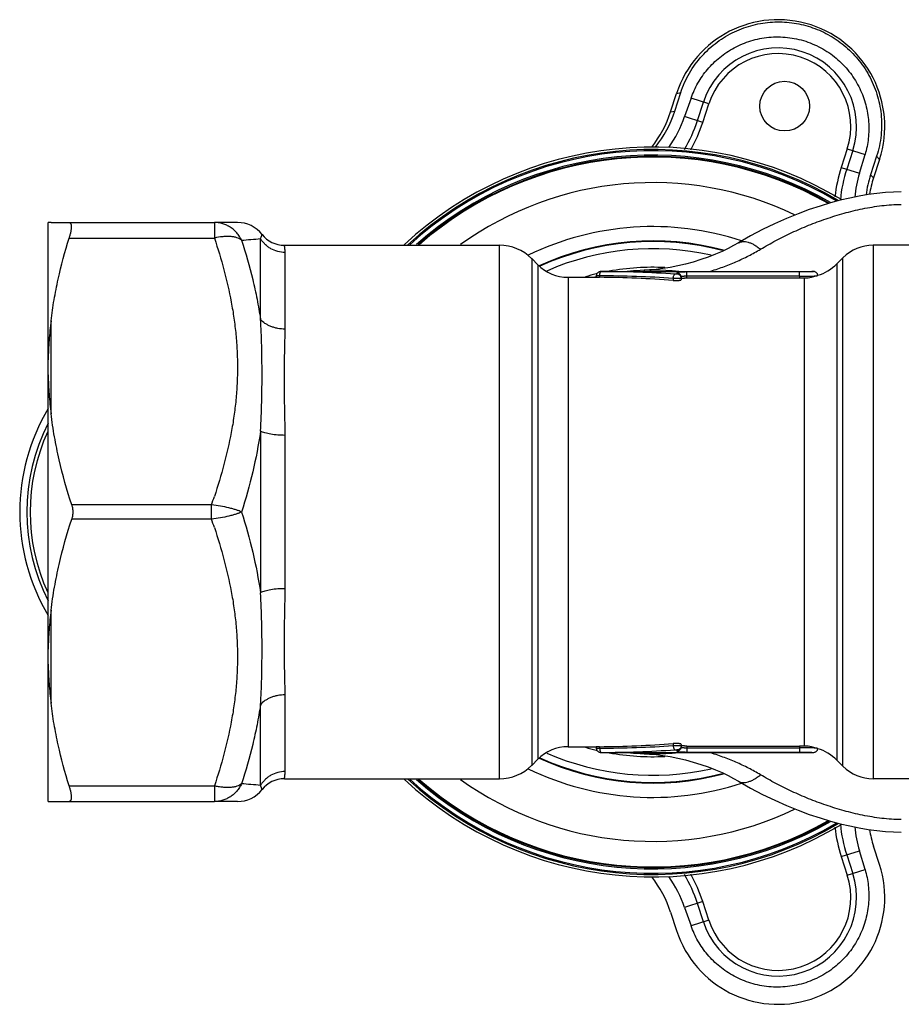
# Model space of a CAD drawing. Units: millimetres. Extents: x -95 to 521, y -277 to 452.
# Drawn here: x 193 to 255, y 383 to 452 of the extents above; entities that cross this region are included whole.
import ezdxf

# ---------------------------------------------------------------- set-up
doc = ezdxf.new("R2010")
doc.units = ezdxf.units.MM
doc.header["$LTSCALE"] = 30.734
doc.layers.get('0').update_dxf_attribs({"linetype": 'CONTINUOUS'})
doc.layers.add('2_ALL_FEAT', color=7, linetype='CONTINUOUS')

msp = doc.modelspace()

# ---------------------------------------------------------------- linework, layer by layer
at = {"color": 40, "linetype": 'Continuous'}
for p, q in [((238.355, 445.314), (238.777, 446.612)), ((238.649, 445.371), (239.072, 446.669)), ((238.777, 446.612), (239.072, 446.669)), ((239.797, 446.281), (239.344, 444.993)), ((241.043, 445.876), (239.797, 446.281)), ((240.241, 444.701), (240.663, 445.999)), ((240.622, 444.578), (241.043, 445.876)), ((238.355, 445.314), (238.649, 445.371)), ((240.622, 444.578), (239.344, 444.993)), ((250.777, 442.713), (250.355, 441.415)), ((251.157, 442.59), (250.735, 441.292)), ((250.777, 442.713), (252.023, 442.308)), ((251.633, 441), (252.023, 442.308)), ((252.837, 442.196), (252.417, 440.897)), ((253.043, 441.977), (252.621, 440.679)), ((253.043, 441.977), (252.837, 442.196)), ((250.355, 441.415), (251.633, 441)), ((252.621, 440.679), (252.417, 440.897)), ((194.603, 396.848), (194.603, 437.53)), ((194.803, 437.539), (206.288, 437.539)), ((196.069, 436.439), (206.288, 436.439)), ((194.803, 424.099), (194.803, 430.63)), ((206.083, 417.689), (196.257, 417.689)), ((206.083, 416.689), (196.257, 416.689)), ((194.803, 403.749), (194.803, 410.28)), ((196.069, 397.939), (206.288, 397.939)), ((194.803, 396.839), (206.288, 396.839)), ((250.355, 392.964), (251.633, 393.379)), ((252.023, 392.07), (251.633, 393.379)), ((253.043, 392.402), (252.621, 393.7)), ((250.355, 392.964), (250.777, 391.665)), ((250.735, 393.087), (251.157, 391.789)), ((250.777, 391.665), (252.023, 392.07)), ((240.622, 389.801), (239.344, 389.386)), ((240.663, 388.379), (240.241, 389.678)), ((241.043, 388.503), (240.622, 389.801)), ((238.355, 389.065), (238.777, 387.767)), ((239.344, 389.386), (239.797, 388.098)), ((241.043, 388.503), (239.797, 388.098))]:
    msp.add_line(p, q, dxfattribs=at)
msp.add_circle((246.373, 445.721), 1.75, dxfattribs=at)
for centre, radius, start, end in [((245.91, 444.294), 7.5, 342, 162), ((245.91, 444.294), 5.517, 342, 162), ((245.91, 444.294), 5.117, 342, 162), ((230.747, 447.786), 8, 321.79692, 342), ((230.785, 447.939), 8.273, 321.93829, 341.9175), ((230.746, 448.02), 9.115, 325.17165, 340.60038), ((230.747, 447.786), 9.983, 329.24546, 342), ((230.747, 447.786), 10.383, 330.35494, 342), ((237.103, 417.189), 25.65, 58.87099, 132.9206), ((237.103, 417.189), 25.481, 59.2946, 132.4984), ((237.103, 417.189), 25.398, 59.47804, 132.28251), ((237.103, 417.189), 25.085, 60.13411, 131.46444), ((237.103, 417.189), 25.002, 60.30954, 131.25042), ((237.103, 417.189), 24.953, 60.34913, 131.15112), ((260.23, 438.207), 10.383, 162, 173.68371), ((260.23, 438.207), 9.983, 162, 174.61732), ((260.364, 438.397), 9.111, 163.39791, 174.13007), ((260.279, 438.354), 8.263, 162.07655, 172.21792), ((237.103, 417.189), 23.153, 64.48375, 125.73054), ((260.23, 438.207), 8, 162, 170.61336), ((194.803, 435.339), 2.2, 90, 95.21591), ((237.103, 417.189), 20.061, 71.86238, 115.87789), ((237.103, 417.189), 19.061, 74.86857, 114.76612), ((237.103, 417.189), 19.009, 75.10313, 114.68096), ((237.103, 417.189), 18.509, 77.19227, 113.76157), ((237.103, 417.189), 17.2, 87.19234, 100.25722), ((237.103, 417.189), 17.2, 103.33794, 105.97766), ((206.853, 417.189), 14.252, 149.29322, 210.70678), ((206.853, 417.189), 13.752, 152.99403, 207.02574), ((206.853, 417.189), 13.52, 155.26187, 204.73953), ((237.103, 417.189), 18.509, 246.23842, 282.80778), ((237.103, 417.189), 17.2, 254.02234, 256.66206), ((237.103, 417.189), 17.2, 259.74278, 272.8078), ((237.103, 417.189), 19.061, 245.22845, 285.12228), ((237.103, 417.189), 19.009, 245.31904, 284.89698), ((237.103, 417.189), 20.061, 244.12211, 288.13764), ((237.103, 417.189), 25.65, 227.0794, 301.12895), ((237.103, 417.189), 25.481, 227.50139, 300.70594), ((237.103, 417.189), 25.398, 227.71725, 300.52234), ((237.103, 417.189), 25.085, 228.53448, 299.86474), ((237.103, 417.189), 25.002, 228.74838, 299.68923), ((237.103, 417.189), 24.953, 228.87153, 299.54197), ((237.103, 417.189), 23.153, 234.2692, 295.5173), ((194.803, 399.039), 2.2, 264.78409, 270), ((260.23, 396.172), 9.983, 185.38268, 198), ((260.23, 396.172), 10.383, 186.31629, 198), ((260.364, 395.982), 9.111, 185.87004, 196.60209), ((260.23, 396.172), 8, 189.3921, 198), ((245.91, 390.084), 7.5, 198, 18), ((245.91, 390.084), 5.517, 198, 18), ((230.747, 386.593), 8, 18, 38.1962), ((230.746, 386.358), 9.115, 19.39962, 34.82835), ((230.747, 386.593), 9.983, 18, 30.75454), ((230.747, 386.593), 10.383, 18, 29.64506), ((245.91, 390.084), 5.117, 198, 18)]:
    msp.add_arc(centre, radius, start, end, dxfattribs=at)
for points, knots in [([(239.072, 446.669), (239.151, 446.909), (239.332, 447.379), (239.675, 448.049), (240.082, 448.674), (240.547, 449.248), (241.062, 449.767), (241.621, 450.226), (242.217, 450.624), (242.842, 450.957), (243.491, 451.225), (244.156, 451.428), (244.832, 451.565), (245.736, 451.662), (246.871, 451.622), (248.194, 451.324), (249.44, 450.787), (250.381, 450.152), (251.056, 449.543), (251.522, 449.034), (251.941, 448.479), (252.308, 447.881), (252.618, 447.244), (252.866, 446.572), (253.048, 445.872), (253.161, 445.15), (253.199, 444.412), (253.161, 443.667), (253.045, 442.924), (252.915, 442.437), (252.837, 442.196)], [0, 0, 0, 0, 0.03342, 0.06658, 0.099441, 0.131982, 0.164188, 0.196054, 0.227588, 0.258799, 0.289701, 0.320321, 0.350696, 0.380846, 0.440608, 0.500003, 0.559405, 0.619168, 0.649322, 0.679696, 0.710316, 0.741219, 0.772427, 0.803963, 0.835829, 0.868034, 0.900576, 0.933438, 0.966602, 1, 1, 1, 1]), ([(239.797, 446.281), (239.926, 446.645), (240.251, 447.359), (240.93, 448.331), (241.794, 449.179), (242.823, 449.865), (243.992, 450.351), (245.26, 450.603), (246.572, 450.595), (247.867, 450.317), (249.077, 449.781), (250.144, 449.016), (251.022, 448.067), (251.681, 446.987), (252.111, 445.827), (252.311, 444.633), (252.289, 443.447), (252.133, 442.679), (252.023, 442.308)], [0, 0, 0, 0, 0.058344, 0.117611, 0.17808, 0.239938, 0.303253, 0.367926, 0.433667, 0.5, 0.566333, 0.632074, 0.696747, 0.760062, 0.82192, 0.882389, 0.941656, 1, 1, 1, 1]), ([(196.069, 437.539), (196.081, 437.539), (196.104, 437.537), (196.137, 437.522), (196.164, 437.498), (196.186, 437.465), (196.203, 437.422), (196.216, 437.371), (196.223, 437.311), (196.226, 437.213), (196.215, 437.072), (196.185, 436.882), (196.135, 436.667), (196.093, 436.517), (196.069, 436.439)], [0, 0, 0, 0, 0.029765, 0.058217, 0.087746, 0.120601, 0.158457, 0.202385, 0.252987, 0.31054, 0.446456, 0.608807, 0.794598, 1, 1, 1, 1]), ([(194.803, 430.63), (194.863, 431.121), (195.008, 432.1), (195.393, 434.047), (195.779, 435.488), (196.069, 436.439)], [0, 0, 0, 0, 0.249193, 0.498896, 1, 1, 1, 1]), ([(194.803, 430.63), (194.748, 430.175), (194.657, 429.262), (194.613, 428.345), (194.603, 427.887)], [0, 0, 0, 0, 0.50015, 1, 1, 1, 1]), ([(194.603, 426.833), (194.613, 426.376), (194.657, 425.462), (194.748, 424.553), (194.803, 424.099)], [0, 0, 0, 0, 0.499685, 1, 1, 1, 1]), ([(196.257, 417.689), (195.921, 418.736), (195.474, 420.324), (195.032, 422.474), (194.869, 423.556), (194.803, 424.099)], [0, 0, 0, 0, 0.501238, 0.750906, 1, 1, 1, 1]), ([(196.257, 417.689), (196.282, 417.612), (196.319, 417.446), (196.337, 417.189), (196.319, 416.933), (196.282, 416.767), (196.257, 416.689)], [0, 0, 0, 0, 0.241645, 0.5, 0.758355, 1, 1, 1, 1]), ([(194.803, 410.28), (194.869, 410.822), (195.032, 411.905), (195.474, 414.054), (195.921, 415.642), (196.257, 416.689)], [0, 0, 0, 0, 0.249094, 0.498762, 1, 1, 1, 1]), ([(194.803, 410.28), (194.748, 409.826), (194.657, 408.916), (194.613, 408.003), (194.603, 407.546)], [0, 0, 0, 0, 0.500315, 1, 1, 1, 1]), ([(194.603, 406.492), (194.613, 406.033), (194.657, 405.117), (194.748, 404.204), (194.803, 403.749)], [0, 0, 0, 0, 0.49985, 1, 1, 1, 1]), ([(196.069, 397.939), (195.779, 398.89), (195.393, 400.331), (195.008, 402.278), (194.863, 403.258), (194.803, 403.749)], [0, 0, 0, 0, 0.501104, 0.750807, 1, 1, 1, 1]), ([(196.069, 397.939), (196.093, 397.861), (196.135, 397.711), (196.185, 397.497), (196.215, 397.307), (196.226, 397.165), (196.223, 397.068), (196.216, 397.008), (196.203, 396.957), (196.186, 396.914), (196.164, 396.881), (196.137, 396.856), (196.104, 396.842), (196.081, 396.839), (196.069, 396.839)], [0, 0, 0, 0, 0.205403, 0.391195, 0.553547, 0.689463, 0.747015, 0.797617, 0.841544, 0.8794, 0.912254, 0.941784, 0.970235, 1, 1, 1, 1]), ([(252.023, 392.07), (252.133, 391.7), (252.289, 390.931), (252.311, 389.745), (252.111, 388.552), (251.681, 387.391), (251.022, 386.311), (250.144, 385.363), (249.077, 384.598), (247.867, 384.062), (246.572, 383.784), (245.26, 383.776), (243.992, 384.027), (242.823, 384.513), (241.794, 385.199), (240.93, 386.048), (240.251, 387.02), (239.926, 387.733), (239.797, 388.098)], [0, 0, 0, 0, 0.058344, 0.117611, 0.17808, 0.239938, 0.303253, 0.367926, 0.433667, 0.5, 0.566333, 0.632074, 0.696747, 0.760062, 0.82192, 0.882389, 0.941656, 1, 1, 1, 1])]:
    msp.add_open_spline(points, degree=3, knots=knots, dxfattribs=at)
at = {"layer": '2_ALL_FEAT', "color": 40, "linetype": 'Continuous'}
for p, q in [((206.288, 437.539), (206.288, 436.439)), ((207.909, 437.539), (206.288, 437.539)), ((209.526, 430.734), (209.526, 436.41)), ((211.208, 435.939), (226.327, 435.939)), ((211.258, 430.048), (211.258, 435.437)), ((226.327, 398.439), (226.327, 435.939)), ((252.596, 435.939), (252.596, 398.439)), ((263.998, 435.939), (252.596, 435.939)), ((228.59, 435.002), (228.59, 399.377)), ((228.59, 435.002), (229.024, 434.568)), ((250.474, 435.061), (250.04, 434.627)), ((250.474, 399.318), (250.474, 435.061)), ((229.024, 434.568), (229.024, 399.811)), ((233.435, 434.089), (248.403, 434.089)), ((233.493, 434.089), (233.435, 434.089)), ((236.491, 434.178), (236.494, 434.089)), ((238.803, 434.003), (238.803, 433.918)), ((239.503, 433.64), (239.503, 434.06)), ((247.423, 434.06), (239.503, 434.06)), ((247.423, 433.76), (247.423, 434.06)), ((250.04, 434.627), (250.04, 399.752)), ((231.146, 433.689), (231.146, 400.689)), ((231.146, 433.689), (233.135, 433.689)), ((233.135, 433.789), (233.135, 433.689)), ((233.369, 433.789), (233.135, 433.789)), ((233.369, 433.789), (233.369, 433.685)), ((238.537, 433.608), (238.537, 433.464)), ((239.103, 433.704), (239.103, 433.52)), ((247.423, 433.76), (239.503, 433.76)), ((239.503, 433.64), (247.423, 433.64)), ((247.423, 433.76), (247.423, 433.64)), ((247.777, 400.735), (247.777, 433.643)), ((209.526, 422.866), (209.526, 411.513)), ((211.258, 411.8), (211.258, 422.578)), ((206.083, 416.689), (206.083, 417.689)), ((211.258, 398.942), (211.258, 404.331)), ((209.526, 397.969), (209.526, 403.645)), ((238.537, 400.915), (238.537, 400.771)), ((239.103, 400.858), (239.103, 400.675)), ((239.108, 400.769), (239.106, 400.77)), ((239.503, 400.739), (247.423, 400.739)), ((239.503, 400.739), (239.503, 400.319)), ((247.423, 400.739), (247.423, 400.319)), ((231.146, 400.689), (233.135, 400.689)), ((233.135, 400.689), (233.135, 400.589)), ((233.135, 400.589), (233.369, 400.59)), ((233.369, 400.693), (233.369, 400.59)), ((233.435, 400.289), (233.493, 400.29)), ((233.435, 400.289), (248.403, 400.289)), ((236.491, 400.2), (236.494, 400.289)), ((238.803, 400.46), (238.803, 400.376)), ((239.503, 400.618), (247.423, 400.618)), ((239.503, 400.319), (247.423, 400.319)), ((228.59, 399.377), (229.024, 399.811)), ((250.474, 399.318), (250.04, 399.752)), ((211.208, 398.439), (226.327, 398.439)), ((263.998, 398.439), (252.596, 398.439)), ((206.288, 397.939), (206.288, 396.839)), ((207.909, 396.839), (206.288, 396.839))]:
    msp.add_line(p, q, dxfattribs=at)
for points in [[(254.574, 439.689), (254.034, 439.678), (253.458, 439.642), (252.864, 439.583), (252.25, 439.5), (251.616, 439.392), (250.961, 439.259), (250.285, 439.1), (249.585, 438.913), (248.859, 438.694), (248.102, 438.442), (247.315, 438.152), (246.503, 437.823), (245.671, 437.454), (244.825, 437.045), (243.971, 436.594), (243.127, 436.108)], [(243.127, 436.108), (242.788, 435.913), (242.399, 435.709), (241.972, 435.505), (241.506, 435.304), (241.006, 435.11), (240.479, 434.928), (239.939, 434.762), (239.397, 434.616), (238.858, 434.49), (238.33, 434.386), (237.819, 434.303), (237.331, 434.241), (236.884, 434.2)], [(233.435, 434.089), (233.398, 434.087), (233.361, 434.08), (233.326, 434.069), (233.292, 434.053), (233.26, 434.033), (233.231, 434.009), (233.205, 433.982), (233.182, 433.952), (233.164, 433.919), (233.15, 433.884), (233.14, 433.848), (233.135, 433.811), (233.135, 433.789)], [(236.884, 434.2), (236.744, 434.191), (236.605, 434.183), (236.491, 434.178)], [(248.701, 433.825), (248.696, 433.853), (248.686, 433.89), (248.671, 433.925), (248.651, 433.958), (248.628, 433.988), (248.6, 434.015), (248.57, 434.039), (248.537, 434.058), (248.501, 434.073), (248.465, 434.083), (248.427, 434.088), (248.403, 434.089)], [(233.135, 400.589), (233.135, 400.568), (233.14, 400.531), (233.15, 400.494), (233.164, 400.46), (233.182, 400.427), (233.205, 400.397), (233.231, 400.369), (233.26, 400.346), (233.292, 400.326), (233.326, 400.31), (233.361, 400.298), (233.398, 400.292), (233.435, 400.289)], [(236.491, 400.2), (236.606, 400.195), (236.745, 400.188), (236.884, 400.178)], [(236.884, 400.178), (237.332, 400.138), (237.82, 400.075), (238.332, 399.992), (238.86, 399.888), (239.398, 399.762), (239.941, 399.616), (240.481, 399.45), (241.008, 399.268), (241.508, 399.074), (241.973, 398.873), (242.401, 398.669), (242.789, 398.465), (243.127, 398.271)], [(248.403, 400.289), (248.427, 400.29), (248.465, 400.296), (248.501, 400.306), (248.537, 400.321), (248.57, 400.34), (248.6, 400.363), (248.628, 400.391), (248.651, 400.421), (248.671, 400.454), (248.686, 400.489), (248.696, 400.526), (248.701, 400.553)], [(243.127, 398.271), (243.972, 397.784), (244.826, 397.333), (245.672, 396.924), (246.504, 396.555), (247.316, 396.226), (248.103, 395.936), (248.86, 395.684), (249.586, 395.466), (250.286, 395.278), (250.963, 395.119), (251.618, 394.986), (252.252, 394.879), (252.865, 394.795), (253.46, 394.736), (254.035, 394.701), (254.574, 394.689)]]:
    msp.add_lwpolyline(points, dxfattribs=at)
for centre, radius, start, end in [((207.909, 435.339), 2.2, 38.24662, 90), ((203.307, 499.113), 63.011, 274.44792, 275.66425), ((211.208, 437.939), 2, 218.24662, 270), ((226.327, 432.739), 3.2, 45, 90), ((252.596, 432.939), 3, 90, 135), ((231.146, 436.689), 3, 225, 270), ((233.31, 356.458), 77.632, 86.04741, 89.86504), ((237.103, 417.189), 17, 83.85181, 96.07556), ((247.777, 436.889), 3.2, 286.77012, 315), ((237.103, 417.189), 17, 103.50011, 103.88846), ((233.186, 354.762), 79.027, 86.11741, 89.86754), ((247.421, 462.191), 28.431, 270.00477, 272.34737), ((247.423, 450.095), 16.455, 270.00005, 271.23453), ((165.03, 432.043), 43.49, 340.72833, 341.56362), ((164.472, 402.145), 44.08, 18.44178, 19.26589), ((233.174, 479.959), 79.37, 270.14056, 273.87448), ((247.423, 384.28), 16.459, 88.76561, 89.99981), ((231.146, 397.689), 3, 90, 135), ((237.103, 417.189), 17, 256.11154, 256.49989), ((233.298, 478.255), 77.965, 270.14313, 273.94442), ((237.103, 417.189), 17, 263.92444, 276.14819), ((247.423, 372.284), 28.334, 87.64865, 89.99921), ((247.777, 397.489), 3.2, 45, 73.22988), ((226.327, 401.639), 3.2, 270, 315), ((252.596, 401.439), 3, 225, 270), ((202.979, 331.56), 66.73, 84.36994, 85.51846), ((211.208, 396.439), 2, 90, 141.75338), ((207.909, 399.039), 2.2, 270, 321.75338)]:
    msp.add_arc(centre, radius, start, end, dxfattribs=at)
for start_param, end_param in [(1.405167, 1.548737), (-1.548737, -1.405167)]:
    msp.add_ellipse((232.57, 417.189), major_axis=(36.189, 0), ratio=0.455937, start_param=start_param, end_param=end_param, dxfattribs=at)
for points, knots in [([(244.674, 435.658), (245.028, 435.871), (245.754, 436.281), (246.884, 436.843), (248.061, 437.355), (249.284, 437.811), (250.55, 438.203), (251.635, 438.467), (252.523, 438.632), (253.2, 438.729), (253.885, 438.794), (254.344, 438.811), (254.574, 438.811)], [0, 0, 0, 0, 0.118049, 0.238223, 0.360445, 0.484662, 0.610831, 0.738899, 0.803624, 0.868767, 0.934266, 1, 1, 1, 1]), ([(208.193, 436.292), (208.15, 436.384), (208.053, 436.563), (207.871, 436.808), (207.658, 437.024), (207.418, 437.207), (207.155, 437.353), (206.876, 437.46), (206.585, 437.525), (206.387, 437.539), (206.288, 437.539)], [0, 0, 0, 0, 0.127165, 0.253684, 0.379504, 0.504628, 0.629111, 0.753061, 0.87663, 1, 1, 1, 1]), ([(208.193, 436.292), (208.148, 436.33), (208.043, 436.398), (207.859, 436.473), (207.646, 436.526), (207.407, 436.557), (207.146, 436.563), (206.768, 436.54), (206.48, 436.487), (206.288, 436.439)], [0, 0, 0, 0, 0.089467, 0.189497, 0.300886, 0.423449, 0.556276, 0.697932, 1, 1, 1, 1]), ([(206.288, 436.439), (206.533, 435.703), (206.983, 434.221), (207.417, 432.334), (207.668, 430.812), (207.806, 429.666), (207.89, 428.516), (207.918, 427.364), (207.89, 426.212), (207.806, 425.062), (207.668, 423.916), (207.417, 422.394), (206.983, 420.508), (206.533, 419.025), (206.288, 418.289)], [0, 0, 0, 0, 0.125696, 0.250847, 0.313252, 0.37556, 0.437798, 0.5, 0.562202, 0.62444, 0.686748, 0.749153, 0.874304, 1, 1, 1, 1]), ([(208.193, 436.292), (208.488, 435.384), (208.885, 434.007), (209.295, 432.144), (209.457, 431.205), (209.526, 430.734)], [0, 0, 0, 0, 0.500573, 0.750352, 1, 1, 1, 1]), ([(209.526, 436.41), (209.558, 436.482), (209.598, 436.578), (209.63, 436.677), (209.637, 436.701)], [0, 0, 0, 0, 0.757047, 1, 1, 1, 1]), ([(211.258, 435.437), (211.084, 435.437), (210.735, 435.481), (210.328, 435.645), (210.037, 435.834), (209.84, 436.002), (209.667, 436.194), (209.569, 436.336), (209.526, 436.41)], [0, 0, 0, 0, 0.251569, 0.502275, 0.627352, 0.752005, 0.876215, 1, 1, 1, 1]), ([(243.127, 436.108), (243.173, 436.135), (243.273, 436.179), (243.441, 436.208), (243.623, 436.201), (243.819, 436.158), (244.025, 436.081), (244.239, 435.971), (244.458, 435.829), (244.601, 435.718), (244.674, 435.658)], [0, 0, 0, 0, 0.093157, 0.190739, 0.296407, 0.412692, 0.541017, 0.681895, 0.835131, 1, 1, 1, 1]), ([(211.258, 435.437), (211.258, 435.476), (211.256, 435.549), (211.25, 435.651), (211.242, 435.726), (211.235, 435.779), (211.231, 435.812), (211.226, 435.841), (211.222, 435.867), (211.218, 435.889), (211.215, 435.904), (211.213, 435.915), (211.211, 435.921), (211.21, 435.927), (211.209, 435.931), (211.209, 435.935), (211.208, 435.937), (211.208, 435.938), (211.208, 435.939), (211.208, 435.939), (211.207, 435.939), (211.208, 435.939)], [0, 0, 0, 0, 0.232069, 0.433948, 0.605577, 0.679992, 0.746756, 0.805825, 0.857149, 0.900678, 0.93637, 0.951263, 0.96418, 0.975116, 0.984068, 0.991035, 0.996014, 0.997757, 0.999003, 0.999751, 1, 1, 1, 1]), ([(241.068, 434.089), (241.39, 434.188), (242.025, 434.4), (242.951, 434.768), (243.835, 435.183), (244.4, 435.494), (244.674, 435.658)], [0, 0, 0, 0, 0.256804, 0.5095, 0.757472, 1, 1, 1, 1]), ([(233.369, 433.789), (233.369, 433.827), (233.373, 433.884), (233.389, 433.954), (233.404, 433.999), (233.422, 434.037), (233.443, 434.065), (233.467, 434.084), (233.485, 434.089), (233.493, 434.089)], [0, 0, 0, 0, 0.331316, 0.484235, 0.622585, 0.743156, 0.844494, 0.928057, 1, 1, 1, 1]), ([(236.884, 434.2), (236.887, 434.2), (236.893, 434.199), (236.901, 434.194), (236.909, 434.185), (236.917, 434.173), (236.926, 434.158), (236.938, 434.13), (236.946, 434.107), (236.952, 434.091)], [0, 0, 0, 0, 0.057998, 0.127213, 0.214609, 0.323664, 0.456076, 0.612711, 1, 1, 1, 1]), ([(239.503, 434.06), (239.457, 434.06), (239.367, 434.059), (239.236, 434.057), (239.116, 434.053), (239.025, 434.048), (238.961, 434.043), (238.921, 434.038), (238.886, 434.034), (238.857, 434.029), (238.834, 434.023), (238.819, 434.018), (238.811, 434.013), (238.805, 434.009), (238.803, 434.005), (238.803, 434.003)], [0, 0, 0, 0, 0.194457, 0.381039, 0.552327, 0.701763, 0.766551, 0.823958, 0.873531, 0.914925, 0.947929, 0.972535, 0.981815, 0.989255, 1, 1, 1, 1]), ([(239.103, 433.704), (239.103, 433.743), (239.087, 433.821), (239.021, 433.921), (238.921, 433.987), (238.842, 434.003), (238.803, 434.003)], [0, 0, 0, 0, 0.249405, 0.499159, 0.749406, 1, 1, 1, 1]), ([(248.403, 434.089), (248.403, 434.089), (248.4, 434.089), (248.398, 434.089), (248.391, 434.089), (248.384, 434.088), (248.373, 434.088), (248.355, 434.087), (248.327, 434.085), (248.286, 434.083), (248.237, 434.08), (248.181, 434.077), (248.117, 434.075), (248.046, 434.072), (247.94, 434.068), (247.796, 434.064), (247.613, 434.061), (247.487, 434.06), (247.423, 434.06)], [0, 0, 0, 0, 0.001185, 0.004739, 0.010653, 0.018915, 0.029508, 0.042409, 0.075023, 0.11648, 0.166422, 0.224415, 0.289945, 0.362421, 0.441177, 0.614514, 0.803285, 1, 1, 1, 1]), ([(233.135, 433.689), (233.133, 433.689), (233.141, 433.689), (233.144, 433.689), (233.156, 433.689), (233.173, 433.688), (233.201, 433.688), (233.234, 433.687), (233.291, 433.686), (233.337, 433.686), (233.369, 433.685)], [0, 0, 0, 0, 0.017417, 0.039106, 0.069313, 0.154627, 0.271616, 0.417889, 0.590468, 1, 1, 1, 1]), ([(238.537, 433.608), (238.539, 433.643), (238.548, 433.71), (238.57, 433.789), (238.595, 433.841), (238.62, 433.877), (238.644, 433.899), (238.661, 433.905)], [0, 0, 0, 0, 0.317355, 0.604319, 0.727906, 0.835146, 1, 1, 1, 1]), ([(239.103, 433.621), (239.103, 433.621), (239.102, 433.62), (239.099, 433.619), (239.095, 433.618), (239.087, 433.617), (239.073, 433.616), (239.052, 433.614), (239.026, 433.613), (238.994, 433.611), (238.958, 433.61), (238.918, 433.609), (238.875, 433.608), (238.812, 433.607), (238.731, 433.606), (238.634, 433.607), (238.569, 433.607), (238.537, 433.608)], [0, 0, 0, 0, 0.002095, 0.006504, 0.013528, 0.0232, 0.050409, 0.087787, 0.134779, 0.190668, 0.254592, 0.325563, 0.402478, 0.484142, 0.656578, 0.832167, 1, 1, 1, 1]), ([(238.537, 433.464), (238.602, 433.459), (238.7, 433.456), (238.828, 433.46), (238.904, 433.466), (238.959, 433.473), (238.995, 433.478), (239.027, 433.484), (239.053, 433.491), (239.074, 433.498), (239.088, 433.504), (239.096, 433.509), (239.101, 433.513), (239.103, 433.518), (239.103, 433.52)], [0, 0, 0, 0, 0.338017, 0.507673, 0.663622, 0.733478, 0.796539, 0.851934, 0.898953, 0.937083, 0.966098, 0.977281, 0.986421, 1, 1, 1, 1]), ([(238.803, 433.918), (238.803, 433.917), (238.8, 433.914), (238.796, 433.913), (238.788, 433.91), (238.775, 433.908), (238.757, 433.905), (238.735, 433.904), (238.702, 433.903), (238.678, 433.904), (238.661, 433.905)], [0, 0, 0, 0, 0.032346, 0.06081, 0.098308, 0.199541, 0.331936, 0.488319, 0.659211, 1, 1, 1, 1]), ([(239.103, 433.621), (239.103, 433.66), (239.087, 433.738), (239.02, 433.837), (238.921, 433.903), (238.842, 433.918), (238.803, 433.918)], [0, 0, 0, 0, 0.248823, 0.498338, 0.748826, 1, 1, 1, 1]), ([(239.503, 433.76), (239.477, 433.76), (239.426, 433.76), (239.351, 433.758), (239.283, 433.754), (239.231, 433.749), (239.194, 433.743), (239.171, 433.739), (239.151, 433.735), (239.134, 433.73), (239.121, 433.724), (239.111, 433.718), (239.105, 433.712), (239.103, 433.706), (239.103, 433.704)], [0, 0, 0, 0, 0.189748, 0.372139, 0.540156, 0.68748, 0.751703, 0.808906, 0.858688, 0.9008, 0.935211, 0.962255, 0.982994, 1, 1, 1, 1]), ([(239.103, 433.604), (239.103, 433.604), (239.104, 433.607), (239.106, 433.609), (239.108, 433.61)], [0, 0, 0, 0, 0.195879, 1, 1, 1, 1]), ([(239.108, 433.61), (239.111, 433.611), (239.116, 433.614), (239.132, 433.619), (239.158, 433.623), (239.198, 433.628), (239.246, 433.632), (239.303, 433.636), (239.39, 433.639), (239.457, 433.64), (239.503, 433.64)], [0, 0, 0, 0, 0.01999, 0.046877, 0.121426, 0.222405, 0.347084, 0.491812, 0.652214, 1, 1, 1, 1]), ([(247.777, 433.643), (247.939, 433.647), (248.213, 433.678), (248.478, 433.749), (248.585, 433.784)], [0, 0, 0, 0, 0.588506, 1, 1, 1, 1]), ([(248.585, 433.784), (248.594, 433.787), (248.611, 433.793), (248.634, 433.801), (248.654, 433.808), (248.669, 433.813), (248.678, 433.817), (248.684, 433.819), (248.689, 433.821), (248.693, 433.823), (248.696, 433.824), (248.699, 433.825), (248.7, 433.825), (248.7, 433.825), (248.701, 433.825), (248.701, 433.825), (248.701, 433.825)], [0, 0, 0, 0, 0.232338, 0.434822, 0.606853, 0.748058, 0.807009, 0.85815, 0.901457, 0.936914, 0.964507, 0.984222, 0.991124, 0.996055, 0.999014, 1, 1, 1, 1]), ([(209.526, 422.866), (209.57, 423.555), (209.61, 424.584), (209.633, 425.944), (209.639, 426.939), (209.633, 427.916), (209.616, 428.874), (209.584, 429.812), (209.548, 430.429), (209.526, 430.734)], [0, 0, 0, 0, 0.263409, 0.392035, 0.518485, 0.64265, 0.764396, 0.883568, 1, 1, 1, 1]), ([(211.258, 430.048), (211.084, 430.048), (210.826, 430.071), (210.493, 430.148), (210.259, 430.227), (210.041, 430.326), (209.785, 430.479), (209.617, 430.625), (209.526, 430.734)], [0, 0, 0, 0, 0.271144, 0.403837, 0.533053, 0.657878, 0.777617, 1, 1, 1, 1]), ([(211.258, 422.578), (211.258, 422.922), (211.25, 423.603), (211.23, 424.613), (211.212, 425.597), (211.205, 426.554), (211.212, 427.479), (211.229, 428.369), (211.25, 429.221), (211.258, 429.777), (211.258, 430.048)], [0, 0, 0, 0, 0.138201, 0.273511, 0.405474, 0.533642, 0.657585, 0.776894, 0.891164, 1, 1, 1, 1]), ([(209.526, 422.866), (209.387, 421.906), (209.015, 419.994), (208.488, 418.12), (208.193, 417.189)], [0, 0, 0, 0, 0.498283, 1, 1, 1, 1]), ([(211.258, 422.578), (211.085, 422.578), (210.75, 422.591), (210.344, 422.637), (210.046, 422.694), (209.85, 422.743), (209.677, 422.798), (209.573, 422.842), (209.526, 422.866)], [0, 0, 0, 0, 0.293015, 0.567793, 0.693085, 0.807824, 0.910501, 1, 1, 1, 1]), ([(208.193, 417.189), (208.136, 417.217), (208.01, 417.27), (207.802, 417.343), (207.565, 417.413), (207.202, 417.506), (206.706, 417.606), (206.295, 417.665), (206.083, 417.689)], [0, 0, 0, 0, 0.08732, 0.18876, 0.30303, 0.428534, 0.705292, 1, 1, 1, 1]), ([(208.193, 417.189), (208.136, 417.162), (208.01, 417.109), (207.802, 417.036), (207.565, 416.965), (207.202, 416.872), (206.706, 416.772), (206.295, 416.713), (206.083, 416.689)], [0, 0, 0, 0, 0.08732, 0.18876, 0.30303, 0.428534, 0.705291, 1, 1, 1, 1]), ([(208.193, 417.189), (208.488, 416.259), (209.015, 414.385), (209.387, 412.472), (209.526, 411.513)], [0, 0, 0, 0, 0.501717, 1, 1, 1, 1]), ([(206.288, 416.089), (206.533, 415.353), (206.983, 413.871), (207.417, 411.984), (207.668, 410.462), (207.806, 409.316), (207.89, 408.166), (207.918, 407.014), (207.89, 405.862), (207.806, 404.712), (207.668, 403.566), (207.417, 402.044), (206.983, 400.158), (206.533, 398.675), (206.288, 397.939)], [0, 0, 0, 0, 0.125696, 0.250847, 0.313252, 0.37556, 0.437798, 0.5, 0.562202, 0.62444, 0.686748, 0.749153, 0.874304, 1, 1, 1, 1]), ([(211.258, 411.8), (211.085, 411.8), (210.75, 411.788), (210.344, 411.742), (210.046, 411.685), (209.85, 411.636), (209.677, 411.581), (209.573, 411.537), (209.526, 411.513)], [0, 0, 0, 0, 0.293015, 0.567793, 0.693085, 0.807824, 0.910501, 1, 1, 1, 1]), ([(209.526, 403.645), (209.548, 403.95), (209.584, 404.567), (209.616, 405.504), (209.633, 406.462), (209.639, 407.439), (209.633, 408.435), (209.61, 409.795), (209.57, 410.823), (209.526, 411.513)], [0, 0, 0, 0, 0.116432, 0.235604, 0.35735, 0.481515, 0.607965, 0.736591, 1, 1, 1, 1]), ([(211.258, 404.331), (211.258, 404.602), (211.25, 405.157), (211.229, 406.01), (211.212, 406.9), (211.205, 407.825), (211.212, 408.781), (211.23, 409.766), (211.25, 410.775), (211.258, 411.456), (211.258, 411.8)], [0, 0, 0, 0, 0.108836, 0.223106, 0.342415, 0.466358, 0.594526, 0.726489, 0.861799, 1, 1, 1, 1]), ([(211.258, 404.331), (211.084, 404.331), (210.826, 404.308), (210.493, 404.231), (210.259, 404.152), (210.041, 404.053), (209.785, 403.9), (209.617, 403.754), (209.526, 403.645)], [0, 0, 0, 0, 0.271144, 0.403837, 0.533053, 0.657878, 0.777617, 1, 1, 1, 1]), ([(209.526, 403.645), (209.457, 403.174), (209.295, 402.235), (208.885, 400.372), (208.488, 398.995), (208.193, 398.087)], [0, 0, 0, 0, 0.249648, 0.499427, 1, 1, 1, 1]), ([(239.103, 400.858), (239.103, 400.861), (239.101, 400.865), (239.096, 400.87), (239.088, 400.875), (239.074, 400.881), (239.053, 400.888), (239.027, 400.894), (238.995, 400.9), (238.959, 400.906), (238.904, 400.913), (238.828, 400.919), (238.7, 400.923), (238.602, 400.92), (238.537, 400.915)], [0, 0, 0, 0, 0.013579, 0.022719, 0.033902, 0.062917, 0.101047, 0.148066, 0.203461, 0.266522, 0.336378, 0.492327, 0.661983, 1, 1, 1, 1]), ([(238.537, 400.771), (238.569, 400.771), (238.634, 400.772), (238.731, 400.772), (238.812, 400.772), (238.875, 400.771), (238.918, 400.77), (238.958, 400.769), (238.994, 400.767), (239.026, 400.766), (239.052, 400.765), (239.073, 400.763), (239.087, 400.762), (239.095, 400.76), (239.099, 400.759), (239.102, 400.759), (239.103, 400.758), (239.103, 400.757)], [0, 0, 0, 0, 0.167833, 0.343422, 0.515858, 0.597522, 0.674437, 0.745408, 0.809332, 0.865221, 0.912213, 0.949591, 0.9768, 0.986472, 0.993496, 0.997905, 1, 1, 1, 1]), ([(238.537, 400.771), (238.539, 400.735), (238.548, 400.668), (238.57, 400.59), (238.595, 400.538), (238.62, 400.501), (238.644, 400.48), (238.661, 400.474)], [0, 0, 0, 0, 0.317355, 0.604319, 0.727906, 0.835146, 1, 1, 1, 1]), ([(239.103, 400.757), (239.103, 400.719), (239.087, 400.641), (239.02, 400.542), (238.921, 400.476), (238.842, 400.46), (238.803, 400.46)], [0, 0, 0, 0, 0.248823, 0.498338, 0.748826, 1, 1, 1, 1]), ([(239.106, 400.77), (239.105, 400.771), (239.104, 400.772), (239.103, 400.774), (239.103, 400.775)], [0, 0, 0, 0, 0.303649, 1, 1, 1, 1]), ([(239.503, 400.739), (239.457, 400.739), (239.39, 400.74), (239.303, 400.743), (239.246, 400.746), (239.198, 400.75), (239.158, 400.755), (239.132, 400.76), (239.116, 400.765), (239.111, 400.767), (239.108, 400.769)], [0, 0, 0, 0, 0.347786, 0.508188, 0.652916, 0.777595, 0.878574, 0.953123, 0.98001, 1, 1, 1, 1]), ([(248.585, 400.594), (248.478, 400.63), (248.213, 400.701), (247.939, 400.732), (247.777, 400.735)], [0, 0, 0, 0, 0.411494, 1, 1, 1, 1]), ([(233.369, 400.693), (233.337, 400.693), (233.291, 400.692), (233.234, 400.691), (233.201, 400.691), (233.173, 400.69), (233.156, 400.69), (233.144, 400.69), (233.141, 400.69), (233.133, 400.689), (233.135, 400.689)], [0, 0, 0, 0, 0.409532, 0.582111, 0.728384, 0.845373, 0.930687, 0.960894, 0.982583, 1, 1, 1, 1]), ([(233.369, 400.59), (233.369, 400.551), (233.373, 400.495), (233.389, 400.425), (233.404, 400.38), (233.422, 400.342), (233.443, 400.313), (233.467, 400.295), (233.485, 400.29), (233.493, 400.29)], [0, 0, 0, 0, 0.331316, 0.484235, 0.622585, 0.743156, 0.844494, 0.928057, 1, 1, 1, 1]), ([(236.884, 400.178), (236.887, 400.178), (236.893, 400.179), (236.901, 400.185), (236.909, 400.193), (236.917, 400.206), (236.926, 400.221), (236.938, 400.248), (236.946, 400.271), (236.952, 400.288)], [0, 0, 0, 0, 0.057998, 0.127213, 0.214609, 0.323664, 0.456076, 0.612711, 1, 1, 1, 1]), ([(238.661, 400.474), (238.678, 400.475), (238.702, 400.476), (238.735, 400.475), (238.757, 400.473), (238.775, 400.471), (238.788, 400.468), (238.796, 400.466), (238.8, 400.464), (238.803, 400.462), (238.803, 400.46)], [0, 0, 0, 0, 0.340789, 0.511681, 0.668064, 0.800459, 0.901692, 0.93919, 0.967654, 1, 1, 1, 1]), ([(239.103, 400.675), (239.103, 400.636), (239.087, 400.557), (239.021, 400.458), (238.921, 400.392), (238.842, 400.376), (238.803, 400.376)], [0, 0, 0, 0, 0.249405, 0.499159, 0.749406, 1, 1, 1, 1]), ([(238.803, 400.376), (238.803, 400.374), (238.805, 400.369), (238.811, 400.366), (238.819, 400.361), (238.834, 400.356), (238.857, 400.35), (238.886, 400.345), (238.921, 400.34), (238.961, 400.336), (239.025, 400.331), (239.116, 400.326), (239.236, 400.322), (239.367, 400.319), (239.457, 400.319), (239.503, 400.319)], [0, 0, 0, 0, 0.010745, 0.018185, 0.027465, 0.052071, 0.085075, 0.126469, 0.176042, 0.233449, 0.298237, 0.447673, 0.618961, 0.805543, 1, 1, 1, 1]), ([(239.103, 400.675), (239.103, 400.672), (239.105, 400.667), (239.111, 400.66), (239.121, 400.655), (239.134, 400.649), (239.151, 400.644), (239.171, 400.639), (239.194, 400.635), (239.231, 400.63), (239.283, 400.625), (239.351, 400.621), (239.426, 400.619), (239.477, 400.618), (239.503, 400.618)], [0, 0, 0, 0, 0.017006, 0.037745, 0.064789, 0.0992, 0.141312, 0.191094, 0.248297, 0.31252, 0.459844, 0.627861, 0.810252, 1, 1, 1, 1]), ([(244.674, 398.72), (244.4, 398.885), (243.835, 399.196), (242.951, 399.61), (242.025, 399.978), (241.39, 400.191), (241.068, 400.29)], [0, 0, 0, 0, 0.242528, 0.4905, 0.743196, 1, 1, 1, 1]), ([(247.423, 400.319), (247.487, 400.319), (247.613, 400.318), (247.796, 400.315), (247.94, 400.311), (248.046, 400.307), (248.117, 400.304), (248.181, 400.301), (248.237, 400.298), (248.286, 400.296), (248.327, 400.294), (248.355, 400.292), (248.373, 400.291), (248.384, 400.29), (248.391, 400.29), (248.398, 400.29), (248.4, 400.29), (248.403, 400.289), (248.403, 400.289)], [0, 0, 0, 0, 0.196715, 0.385486, 0.558823, 0.637579, 0.710055, 0.775585, 0.833578, 0.88352, 0.924977, 0.957591, 0.970492, 0.981085, 0.989347, 0.995261, 0.998815, 1, 1, 1, 1]), ([(248.701, 400.553), (248.701, 400.553), (248.701, 400.553), (248.7, 400.553), (248.7, 400.554), (248.699, 400.554), (248.696, 400.555), (248.693, 400.556), (248.689, 400.558), (248.684, 400.56), (248.678, 400.562), (248.669, 400.565), (248.654, 400.57), (248.634, 400.578), (248.611, 400.586), (248.594, 400.591), (248.585, 400.594)], [0, 0, 0, 0, 0.000986, 0.003945, 0.008876, 0.015778, 0.035493, 0.063086, 0.098543, 0.14185, 0.192991, 0.251942, 0.393147, 0.565178, 0.767662, 1, 1, 1, 1]), ([(211.258, 398.942), (211.084, 398.942), (210.735, 398.898), (210.328, 398.734), (210.037, 398.544), (209.84, 398.376), (209.667, 398.184), (209.569, 398.042), (209.526, 397.969)], [0, 0, 0, 0, 0.251569, 0.502275, 0.627352, 0.752005, 0.876215, 1, 1, 1, 1]), ([(211.208, 398.439), (211.208, 398.439), (211.208, 398.44), (211.208, 398.44), (211.208, 398.441), (211.208, 398.442), (211.209, 398.444), (211.209, 398.448), (211.21, 398.452), (211.211, 398.457), (211.213, 398.464), (211.215, 398.474), (211.218, 398.49), (211.222, 398.512), (211.226, 398.537), (211.231, 398.567), (211.235, 398.6), (211.242, 398.652), (211.25, 398.728), (211.256, 398.83), (211.258, 398.903), (211.258, 398.942)], [0, 0, 0, 0, 0.000249, 0.000997, 0.002243, 0.003986, 0.008965, 0.015932, 0.024884, 0.03582, 0.048737, 0.06363, 0.099322, 0.142851, 0.194175, 0.253244, 0.320008, 0.394423, 0.566052, 0.767931, 1, 1, 1, 1]), ([(243.127, 398.271), (243.173, 398.243), (243.273, 398.199), (243.441, 398.171), (243.623, 398.178), (243.819, 398.221), (244.025, 398.298), (244.239, 398.408), (244.458, 398.55), (244.601, 398.66), (244.674, 398.72)], [0, 0, 0, 0, 0.093158, 0.19074, 0.296407, 0.412692, 0.541017, 0.681895, 0.835131, 1, 1, 1, 1]), ([(254.574, 395.568), (254.344, 395.568), (253.885, 395.585), (253.2, 395.65), (252.523, 395.747), (251.635, 395.912), (250.55, 396.176), (249.284, 396.568), (248.061, 397.024), (246.884, 397.535), (245.754, 398.097), (245.028, 398.507), (244.674, 398.72)], [0, 0, 0, 0, 0.065734, 0.131233, 0.196376, 0.261101, 0.389169, 0.515338, 0.639555, 0.761777, 0.881951, 1, 1, 1, 1]), ([(208.193, 398.087), (208.151, 397.994), (208.053, 397.815), (207.871, 397.57), (207.658, 397.354), (207.418, 397.171), (207.155, 397.025), (206.876, 396.919), (206.585, 396.854), (206.387, 396.839), (206.288, 396.839)], [0, 0, 0, 0, 0.127165, 0.253684, 0.379504, 0.504628, 0.629111, 0.753061, 0.87663, 1, 1, 1, 1]), ([(208.193, 398.087), (208.148, 398.049), (208.043, 397.981), (207.859, 397.905), (207.646, 397.852), (207.407, 397.822), (207.146, 397.816), (206.869, 397.833), (206.58, 397.873), (206.386, 397.915), (206.288, 397.939)], [0, 0, 0, 0, 0.089447, 0.189458, 0.300826, 0.423365, 0.556165, 0.697794, 0.846434, 1, 1, 1, 1]), ([(209.637, 397.677), (209.637, 397.678), (209.636, 397.679), (209.636, 397.68), (209.635, 397.683), (209.634, 397.688), (209.631, 397.696), (209.628, 397.706), (209.624, 397.719), (209.619, 397.733), (209.611, 397.758), (209.598, 397.794), (209.579, 397.844), (209.555, 397.903), (209.536, 397.946), (209.526, 397.969)], [0, 0, 0, 0, 0.003755, 0.008454, 0.015036, 0.033866, 0.060271, 0.094306, 0.136038, 0.185539, 0.2429, 0.381642, 0.55325, 0.758919, 1, 1, 1, 1])]:
    msp.add_open_spline(points, degree=3, knots=knots, dxfattribs=at)

doc.saveas('drawing.dxf')
